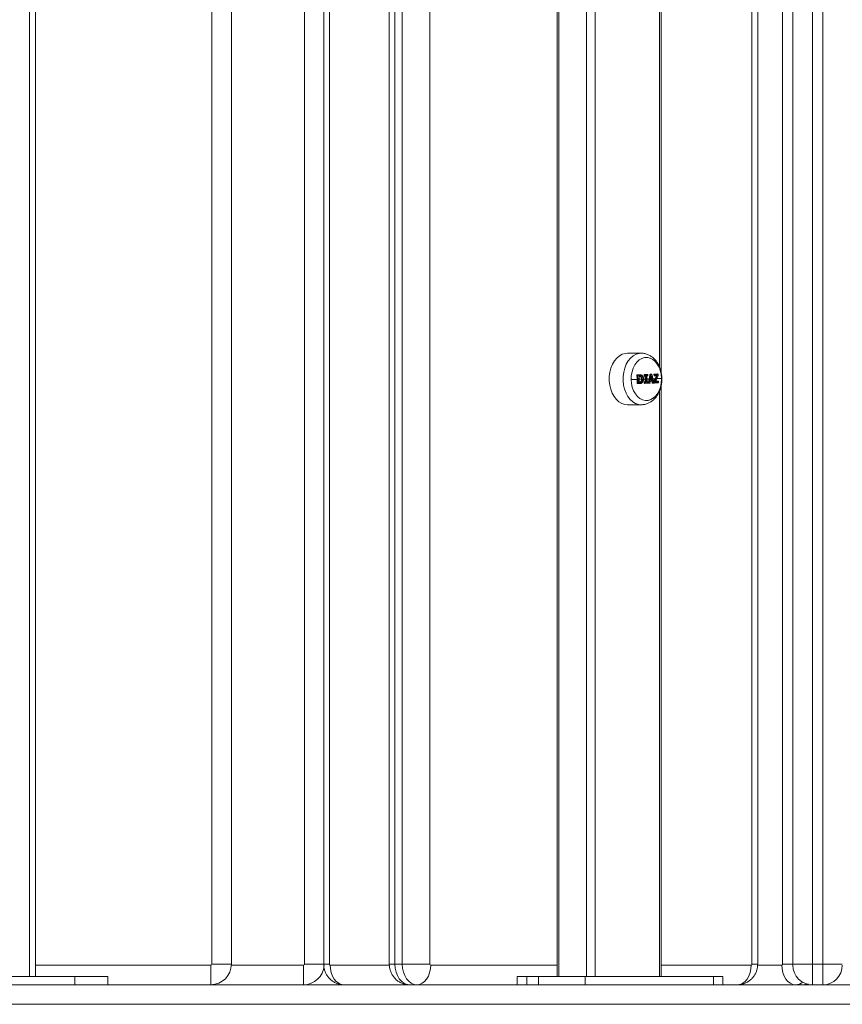
# Model space of a CAD drawing. Units: millimetres. Extents: x -2390 to 2910, y -1170 to 7330.
# Drawn here: x 577 to 977, y 1964 to 2442 of the extents above; entities that cross this region are included whole.
import ezdxf

# ---------------------------------------------------------------- set-up
doc = ezdxf.new("R2010")
doc.units = ezdxf.units.MM

msp = doc.modelspace()

# ---------------------------------------------------------------- linework, layer by layer
at = {"color": 7, "linetype": 'Continuous', "lineweight": 15}
for p, q in [((962, 3724), (962, 1974)), ((967, 1974), (967, 3724)), ((582, 3720), (582, 1978)), ((585, 3720), (585, 1978)), ((838.07, 3720), (838.07, 1978)), ((838.95, 3720), (838.95, 1978)), ((852.39, 3720), (852.39, 1978)), ((856.63, 3720), (856.63, 1978)), ((670.5, 1984), (670.5, 3714)), ((680, 3714), (680, 1984)), ((715.5, 1984), (715.5, 3714)), ((724.8, 3714), (724.8, 1984)), ((727.58, 3714), (727.58, 1984)), ((756.62, 3714), (756.62, 1984)), ((759.4, 3714), (759.4, 1984)), ((762.94, 1984), (762.94, 3714)), ((776.37, 3714), (776.37, 1984)), ((932.65, 1984), (932.65, 3714)), ((935.43, 1984), (935.43, 3714)), ((947.49, 1984), (947.49, 3714)), ((952.5, 1983.5), (952.5, 3714.5)), ((888.62, 2271.05), (888.62, 2844.98)), ((887.74, 2842.14), (887.74, 2273.86)), ((878.91, 2280.5), (872.19, 2280.5)), ((881.4, 2278.45), (881.38, 2278.45)), ((876.97, 2270.04), (877.01, 2270.04)), ((877.01, 2270.04), (877.96, 2270.07)), ((877.96, 2270.07), (877.91, 2270.07)), ((878.12, 2270.08), (878.08, 2270.08)), ((880.34, 2269.96), (880.29, 2269.96)), ((880.36, 2269.59), (880.34, 2269.96)), ((880.43, 2270.16), (880.48, 2270.16)), ((880.48, 2270.16), (881.88, 2270.21)), ((880.61, 2269.97), (882.02, 2270.02)), ((880.63, 2269.61), (880.61, 2269.97)), ((881.89, 2270.21), (881.84, 2270.21)), ((881.88, 2270.21), (881.84, 2270.21)), ((881.88, 2270.21), (881.89, 2270.21)), ((882.04, 2269.66), (882.02, 2270.02)), ((882.11, 2269.66), (882.09, 2270.03)), ((883.19, 2270.13), (883.16, 2270.13)), ((883.28, 2270.27), (883.32, 2270.27)), ((883.32, 2270.27), (883.92, 2270.29)), ((883.47, 2270.08), (884.07, 2270.11)), ((883.92, 2270.29), (883.87, 2270.29)), ((883.92, 2270.29), (883.87, 2270.29)), ((883.92, 2270.29), (883.92, 2270.29)), ((885.1, 2270.14), (885.08, 2270.14)), ((885.13, 2269.73), (885.1, 2270.14)), ((885.2, 2270.35), (885.24, 2270.35)), ((885.24, 2270.35), (886.89, 2270.43)), ((885.4, 2270.16), (887.06, 2270.24)), ((885.42, 2269.74), (885.4, 2270.16)), ((886.89, 2270.43), (886.85, 2270.43)), ((886.89, 2270.43), (886.85, 2270.43)), ((886.89, 2270.43), (886.89, 2270.43)), ((887.12, 2269.68), (887.09, 2270.24)), ((874.01, 2267.71), (876.89, 2267.8)), ((876.88, 2269.84), (876.81, 2269.84)), ((876.9, 2265.92), (876.96, 2265.92)), ((877.06, 2265.73), (877.1, 2265.73)), ((877.1, 2265.73), (878.05, 2265.76)), ((877.1, 2265.73), (877.1, 2265.73)), ((877.13, 2269.85), (878.07, 2269.88)), ((877.21, 2265.92), (878.17, 2265.95)), ((877.81, 2267.83), (879.14, 2267.88)), ((878.67, 2269.13), (878.63, 2269.13)), ((878.67, 2269.13), (878.67, 2269.13)), ((878.76, 2266.77), (878.72, 2266.77)), ((878.76, 2266.77), (878.76, 2266.77)), ((879.19, 2267.96), (879.14, 2267.96)), ((879.99, 2267.91), (880.83, 2267.94)), ((880.31, 2269.59), (880.36, 2269.59)), ((880.37, 2266.04), (880.42, 2266.04)), ((880.43, 2266.41), (880.38, 2266.41)), ((880.42, 2266.04), (880.43, 2266.41)), ((880.47, 2269.4), (880.5, 2269.4)), ((880.51, 2269.4), (880.5, 2269.4)), ((880.52, 2265.85), (880.56, 2265.85)), ((880.53, 2266.61), (880.57, 2266.61)), ((880.57, 2265.85), (880.56, 2265.85)), ((880.57, 2265.85), (881.97, 2265.9)), ((880.63, 2269.61), (881.09, 2269.62)), ((880.69, 2266.04), (880.7, 2266.4)), ((880.69, 2266.04), (882.11, 2266.09)), ((880.7, 2266.4), (881.15, 2266.42)), ((880.87, 2266.62), (880.84, 2266.62)), ((881.6, 2269.64), (882.04, 2269.66)), ((881.64, 2267.97), (882.48, 2268)), ((881.67, 2266.44), (882.11, 2266.45)), ((881.97, 2266.66), (881.94, 2266.66)), ((881.97, 2266.66), (881.94, 2266.66)), ((881.97, 2266.66), (881.97, 2266.66)), ((882.11, 2266.09), (882.11, 2266.45)), ((882.17, 2266.1), (882.17, 2266.46)), ((882.33, 2266.18), (882.37, 2266.18)), ((882.46, 2265.92), (882.5, 2265.92)), ((882.51, 2265.92), (882.5, 2265.92)), ((882.51, 2265.92), (882.98, 2265.94)), ((882.65, 2266.11), (883.12, 2266.13)), ((883.27, 2266.82), (884.16, 2266.86)), ((883.31, 2267.01), (884.41, 2267.06)), ((883.38, 2267.38), (884.34, 2267.42)), ((883.41, 2267.59), (884, 2267.62)), ((883.46, 2268.04), (883.87, 2268.06)), ((884, 2267.62), (883.97, 2267.62)), ((884.26, 2266.13), (884.29, 2266.13)), ((884.38, 2266), (884.42, 2266)), ((884.42, 2266), (884.86, 2266.02)), ((884.42, 2266), (884.42, 2266)), ((884.55, 2268.08), (885.68, 2268.13)), ((884.57, 2266.19), (885.01, 2266.21)), ((885.12, 2266.77), (885.1, 2266.77)), ((885.1, 2266.23), (885.12, 2266.23)), ((885.11, 2269.73), (885.13, 2269.73)), ((885.13, 2266.89), (885.15, 2266.89)), ((885.21, 2266.03), (885.26, 2266.03)), ((885.24, 2269.53), (885.27, 2269.53)), ((885.26, 2266.03), (887.04, 2266.11)), ((885.26, 2266.03), (885.26, 2266.03)), ((885.27, 2269.53), (886.28, 2269.58)), ((885.27, 2269.53), (885.27, 2269.53)), ((885.41, 2266.22), (887.2, 2266.31)), ((885.42, 2269.74), (886.67, 2269.8)), ((885.86, 2266.66), (887.21, 2266.73)), ((885.94, 2266.88), (887.04, 2266.93)), ((885.97, 2266.88), (887.01, 2266.93)), ((886.45, 2268.17), (888.79, 2268.29)), ((887.04, 2266.93), (887.01, 2266.93)), ((887.04, 2266.93), (887.01, 2266.93)), ((887.04, 2266.93), (887.04, 2266.93)), ((887.2, 2266.31), (887.21, 2266.73)), ((887.24, 2266.31), (887.24, 2266.73)), ((887.74, 2262.14), (887.74, 1978)), ((888.62, 1978), (888.62, 2264.98)), ((881.38, 2257.55), (881.4, 2257.55)), ((872.19, 2255.5), (878.91, 2255.5)), ((585, 1983.5), (670, 1983.5)), ((670, 1974), (670, 1983.5)), ((670.5, 1984), (680, 1984)), ((679.99, 1983.5), (715, 1983.5)), ((715, 1974), (715, 1983.5)), ((715.5, 1984), (727.58, 1984)), ((727.94, 1983.5), (756.66, 1983.5)), ((756.62, 1984), (776.37, 1984)), ((776.73, 1983.5), (838.07, 1983.5)), ((888.62, 1983.5), (932.29, 1983.5)), ((932.65, 1984), (935.43, 1984)), ((935.41, 1983.5), (947.14, 1983.5)), ((947.49, 1984), (976.5, 1984)), ((-40.5, 1974), (1160.5, 1974)), ((500, 1978), (620, 1978)), ((604, 1978), (604, 1974)), ((620, 1978), (620, 1974)), ((818.71, 1978), (818.71, 1974)), ((818.71, 1978), (918.59, 1978)), ((823.4, 1978), (823.4, 1974)), ((829.05, 1978), (829.05, 1974)), ((851.68, 1978), (851.68, 1974)), ((913.91, 1978), (913.91, 1974)), ((918.59, 1974), (918.59, 1978)), ((1170, 1964.5), (-50, 1964.5))]:
    msp.add_line(p, q, dxfattribs=at)
at = {"color": 7, "linetype": 'Continuous', "lineweight": 15, "flags": 128}
for points in [[(872.19, 2280.5), (871.19, 2280.42), (869.72, 2280), (868.33, 2279.24), (867.04, 2278.16), (865.9, 2276.78), (864.94, 2275.15), (864.19, 2273.32), (863.67, 2271.33), (863.39, 2269.24), (863.37, 2267.12), (863.6, 2265.03), (864.08, 2263.02), (864.79, 2261.15), (865.72, 2259.48), (866.83, 2258.06), (868.09, 2256.92), (869.47, 2256.1), (870.94, 2255.63), (872.19, 2255.5)], [(878.85, 2255.5), (877.66, 2255.63), (876.2, 2256.1), (874.82, 2256.92), (873.55, 2258.06), (872.44, 2259.48), (871.52, 2261.15), (870.81, 2263.02), (870.33, 2265.03), (870.1, 2267.12), (870.12, 2269.24), (870.39, 2271.33), (870.91, 2273.32), (871.66, 2275.15), (872.62, 2276.78), (873.76, 2278.16), (875.05, 2279.24), (876.45, 2280), (877.92, 2280.42), (878.91, 2280.5)], [(874.01, 2267.71), (874.1, 2269.64), (874.43, 2271.51), (875.01, 2273.26), (875.8, 2274.83), (876.78, 2276.17), (877.92, 2277.23), (879.18, 2277.97), (880.51, 2278.38), (881.88, 2278.43), (883.22, 2278.13), (884.51, 2277.48), (885.69, 2276.51), (886.72, 2275.25), (887.57, 2273.75), (888.22, 2272.04), (888.62, 2270.2), (888.79, 2268.29)], [(888.77, 2267.85), (888.67, 2269.77), (888.31, 2271.63), (887.72, 2273.37), (886.92, 2274.93), (885.92, 2276.25), (884.77, 2277.29), (883.51, 2278.01), (882.17, 2278.4), (881.38, 2278.45)], [(877.01, 2270.04), (877.03, 2270.04), (877.05, 2270.03), (877.07, 2270.01), (877.09, 2269.99), (877.1, 2269.96), (877.12, 2269.93), (877.12, 2269.89), (877.13, 2269.85)], [(884.11, 2270.15), (884.11, 2270.14), (884.1, 2270.13), (884.09, 2270.12), (884.07, 2270.11)], [(888.79, 2268.29), (888.7, 2266.36), (888.36, 2264.49), (887.79, 2262.74), (887, 2261.17), (886.01, 2259.83), (884.87, 2258.77), (883.62, 2258.03), (882.28, 2257.62), (880.92, 2257.57), (879.57, 2257.87), (878.29, 2258.52), (877.11, 2259.49), (876.07, 2260.75), (875.22, 2262.25), (874.58, 2263.96), (874.17, 2265.8), (874.01, 2267.71)], [(877.21, 2265.92), (877.21, 2265.88), (877.2, 2265.84), (877.19, 2265.81), (877.18, 2265.78), (877.16, 2265.76), (877.14, 2265.74), (877.12, 2265.73), (877.1, 2265.73)], [(877.74, 2269.45), (877.76, 2269.45), (877.78, 2269.45), (877.81, 2269.45), (877.83, 2269.45), (877.85, 2269.45), (877.87, 2269.46), (877.9, 2269.46), (877.92, 2269.46)], [(877.81, 2269.25), (877.81, 2269.25), (877.8, 2269.25), (877.8, 2269.25), (877.8, 2269.25), (877.8, 2269.25), (877.79, 2269.25), (877.79, 2269.25), (877.79, 2269.25)], [(877.98, 2266.36), (877.96, 2266.36), (877.94, 2266.36), (877.92, 2266.36), (877.89, 2266.36), (877.87, 2266.36), (877.85, 2266.36), (877.82, 2266.36), (877.8, 2266.36)], [(877.85, 2266.57), (877.85, 2266.57), (877.85, 2266.57), (877.85, 2266.57), (877.86, 2266.57), (877.86, 2266.57), (877.86, 2266.57), (877.86, 2266.57), (877.86, 2266.57)], [(880.51, 2269.4), (880.53, 2269.4), (880.56, 2269.41), (880.58, 2269.43), (880.6, 2269.46), (880.61, 2269.49), (880.63, 2269.53), (880.63, 2269.57), (880.63, 2269.61)], [(880.81, 2269.41), (880.77, 2269.41), (880.73, 2269.4), (880.7, 2269.4), (880.66, 2269.4), (880.62, 2269.4), (880.58, 2269.4), (880.54, 2269.4), (880.51, 2269.4)], [(880.57, 2266.61), (880.6, 2266.61), (880.64, 2266.61), (880.68, 2266.62), (880.72, 2266.62), (880.75, 2266.62), (880.79, 2266.62), (880.83, 2266.62), (880.87, 2266.62)], [(880.57, 2266.61), (880.59, 2266.61), (880.62, 2266.6), (880.64, 2266.58), (880.66, 2266.55), (880.68, 2266.52), (880.69, 2266.48), (880.7, 2266.44), (880.7, 2266.4)], [(880.57, 2265.85), (880.59, 2265.85), (880.62, 2265.86), (880.64, 2265.88), (880.66, 2265.9), (880.67, 2265.93), (880.68, 2265.96), (880.69, 2266), (880.69, 2266.04)], [(881.38, 2257.55), (881.95, 2257.58), (883.3, 2257.9), (884.58, 2258.57), (885.75, 2259.56), (886.77, 2260.84), (887.61, 2262.37), (888.23, 2264.08), (888.63, 2265.93), (888.77, 2267.85)], [(881.91, 2269.45), (881.87, 2269.45), (881.84, 2269.45), (881.8, 2269.44), (881.76, 2269.44), (881.73, 2269.44), (881.69, 2269.44), (881.66, 2269.44), (881.62, 2269.44)], [(881.68, 2266.65), (881.71, 2266.65), (881.75, 2266.66), (881.79, 2266.66), (881.82, 2266.66), (881.86, 2266.66), (881.9, 2266.66), (881.93, 2266.66), (881.97, 2266.66)], [(882.04, 2269.66), (882.04, 2269.62), (882.04, 2269.58), (882.02, 2269.54), (882.01, 2269.51), (881.99, 2269.48), (881.96, 2269.46), (881.94, 2269.45), (881.91, 2269.45)], [(882.5, 2265.92), (882.47, 2265.92), (882.44, 2265.94), (882.41, 2265.96), (882.39, 2266), (882.37, 2266.04), (882.36, 2266.08), (882.36, 2266.13), (882.37, 2266.18)], [(882.48, 2268), (882.52, 2268), (882.55, 2268), (882.59, 2268), (882.62, 2268.01), (882.66, 2268.01), (882.69, 2268.01), (882.72, 2268.01), (882.76, 2268.01)], [(883.12, 2266.13), (883.14, 2266.12), (883.15, 2266.11), (883.16, 2266.1), (883.17, 2266.09), (883.17, 2266.09)], [(885.05, 2266.25), (885.05, 2266.24), (885.04, 2266.23), (885.03, 2266.22), (885.01, 2266.21)], [(734.66, 1974), (733.34, 1974.18), (732.08, 1974.72), (730.92, 1975.6), (729.91, 1976.78), (729.07, 1978.22), (728.45, 1979.86), (728.07, 1981.65), (727.94, 1983.5)], [(759.4, 1984), (759.54, 1982.05), (759.94, 1980.17), (760.6, 1978.44), (761.48, 1976.93), (762.55, 1975.69), (763.77, 1974.76), (765.1, 1974.19), (766.48, 1974)], [(770.01, 1974), (768.63, 1974.19), (767.3, 1974.76), (766.08, 1975.69), (765.01, 1976.93), (764.13, 1978.44), (763.48, 1980.17), (763.08, 1982.05), (762.94, 1984)], [(770.01, 1974), (771.32, 1974.18), (772.58, 1974.72), (773.74, 1975.6), (774.76, 1976.78), (775.6, 1978.22), (776.22, 1979.86), (776.6, 1981.65), (776.73, 1983.5)], [(925.57, 1974), (926.88, 1974.18), (928.14, 1974.72), (929.31, 1975.6), (930.32, 1976.78), (931.16, 1978.22), (931.78, 1979.86), (932.16, 1981.65), (932.29, 1983.5)], [(953.86, 1974), (952.55, 1974.18), (951.29, 1974.72), (950.13, 1975.6), (949.11, 1976.78), (948.27, 1978.22), (947.65, 1979.86), (947.27, 1981.65), (947.14, 1983.5)], [(957.39, 1974), (958.77, 1974.19), (959.33, 1974.38)]]:
    msp.add_lwpolyline(points, dxfattribs=at)
at = {"color": 7, "linetype": 'Continuous', "lineweight": 15}
for centre, radius, start, end in [((877.06, 2269.87), 0.183, 103.5836, 188.8254), ((880.52, 2269.98), 0.183, 103.5836, 188.8254), ((880.97, 2261.84), 8.14, 92.4939, 94.4074), ((880.44, 2269.99), 0.177, 354.3896, 76.2629), ((881.85, 2270.04), 0.178, 355.3913, 78.4267), ((881.89, 2270.01), 0.2, 3.4007, 90), ((882.06, 2269.71), 0.319, 85.0856, 96.2018), ((834.13, 2278.31), 49.74, 345.8851, 350.5348), ((834.14, 2278.31), 50.02, 345.8851, 350.5348), ((883.35, 2270.11), 0.16, 99.9857, 174.3954), ((883.23, 2269.46), 0.668, 68.2861, 92.9284), ((883.29, 2270.09), 0.18, 356.4745, 80.4807), ((883.92, 2270.09), 0.2, 15.8333, 90), ((883.89, 2270.12), 0.181, 356.9309, 81.2755), ((837.14, 2256.83), 48.77, 11.1707, 15.8584), ((836.89, 2256.7), 49.04, 11.1707, 15.8584), ((885.28, 2270.17), 0.183, 103.5836, 188.8254), ((885.7, 2262.5), 7.67, 92.2311, 94.4612), ((885.22, 2270.17), 0.183, 357.9752, 82.9662), ((886.89, 2270.23), 0.2, 3.4443, 90), ((886.87, 2270.24), 0.186, 359.3088, 84.9109), ((836.86, 2267.22), 50.29, 2.8091, 3.4443), ((887.07, 2270.09), 0.151, 82.9573, 95.913), ((877.5, 2261.86), 8, 92.6596, 94.4689), ((826.98, 2266.83), 49.98, 358.956, 3.4453), ((877.16, 2268.92), 3, 266.2232, 271.0534), ((877.13, 2265.9), 0.176, 172.9556, 259.0623), ((826.96, 2266.83), 50.26, 358.956, 3.4453), ((827.35, 2266.85), 50.46, 359.4435, 2.9571), ((881.16, 2257.13), 12.48, 92.3996, 93.6477), ((880.54, 2269.57), 0.176, 172.9556, 259.0623), ((880.62, 2269.02), 2.99, 266.2645, 271.4813), ((880.6, 2266.02), 0.176, 172.9556, 259.0623), ((880.61, 2266.43), 0.183, 103.5836, 188.8254), ((880.61, 2269.82), 3.42, 267.0224, 271.5762), ((830, 2266.95), 50.88, 359.6291, 2.7691), ((830, 2266.95), 51.16, 359.4049, 2.9933), ((830.47, 2266.97), 51.2, 359.4064, 2.9916), ((881.91, 2269.65), 0.2, 272.1758, 2.99), ((881.97, 2266.46), 0.2, 359.4059, 90), ((881.93, 2266.48), 0.185, 351.3055, 77.3153), ((881.97, 2266.1), 0.2, 272.1758, 358.9943), ((881.94, 2266.07), 0.17, 281.587, 7.6617), ((882.08, 2269.17), 0.487, 87.5575, 94.8292), ((882.13, 2266.59), 0.139, 263.099, 288.8548), ((882.12, 2266.21), 0.123, 261.9304, 291.099), ((882.27, 2265.2), 0.978, 67.7279, 84.483), ((882.48, 2266.09), 0.171, 280.8633, 7.2295), ((882.95, 2266.11), 0.172, 280.2524, 6.8478), ((882.97, 2266.14), 0.2, 272.263, 347.2685), ((833.6, 2277.27), 50.75, 347.2679, 348.1205), ((833.37, 2277.37), 51, 347.2677, 348.2862), ((834.56, 2277.24), 49.81, 348.582, 351.3203), ((834.69, 2277.16), 49.66, 348.8893, 350.5794), ((835.67, 2257.2), 49.44, 12.169, 13.8529), ((835.56, 2257.17), 49.84, 11.8664, 14.588), ((837.04, 2257.57), 48.02, 10.275, 11.1564), ((884.32, 2266.74), 0.606, 266.6266, 294.429), ((884.44, 2266.15), 0.156, 186.4197, 262.4638), ((837, 2257.56), 48.34, 10.2754, 11.3268), ((884.4, 2266.17), 0.175, 278.4744, 5.6423), ((884.42, 2266.2), 0.2, 270, 272.4101), ((884.85, 2266.22), 0.2, 272.4602, 11.1436), ((884.83, 2266.19), 0.176, 277.9766, 5.2774), ((885.29, 2266.21), 0.176, 172.9556, 259.0623), ((885.3, 2269.7), 0.176, 172.9556, 259.0623), ((885.38, 2266.77), 0.262, 154.6344, 181.5748), ((885.29, 2270.25), 3.49, 267.2958, 272.1939), ((834.66, 2267.12), 50.47, 358.981, 359.5932), ((885.31, 2269.05), 2.83, 266.1529, 272.1864), ((885.92, 2257.01), 12.74, 92.2278, 93.5697), ((845.99, 2284.85), 43.09, 335.3525, 339.2321), ((885.14, 2266.49), 0.392, 43.7208, 88.5097), ((885.24, 2266.21), 0.176, 277.5213, 4.9324), ((885.26, 2266.23), 0.2, 270, 272.5105), ((885.24, 2269.71), 0.181, 278.2874, 9.5212), ((885.27, 2269.73), 0.2, 270, 272.5192), ((834.67, 2267.13), 50.75, 358.981, 359.5932), ((846.31, 2284.72), 43.04, 335.3433, 339.713), ((847.15, 2284.13), 42.47, 335.716, 340.11), ((887.04, 2266.73), 0.2, 359.4351, 90), ((887.02, 2266.74), 0.19, 354.5568, 84.3706), ((887.02, 2266.29), 0.181, 275.6626, 3.4009), ((887.04, 2266.31), 0.2, 272.7809, 358.9526), ((887.03, 2269.62), 0.0813, 346.521, 45.7046), ((887.11, 2269.37), 0.31, 87.7468, 94.0185), ((886.92, 2269.67), 0.2, 340.1566, 2.8091), ((887.21, 2266.37), 0.0603, 263.2633, 296.0238), ((887.22, 2266.8), 0.0688, 264.3188, 292.838), ((670, 1984), 0.5, 270, 360), ((670, 1984), 10, 270, 0), ((715, 1984), 0.5, 270, 360), ((715, 1984), 10, 270, 355.7268), ((728.03, 1983.94), 0.446, 171.9505, 258.5782), ((776.82, 1983.94), 0.446, 171.9505, 258.5782), ((932.2, 1983.94), 0.446, 281.4218, 8.0495), ((947.05, 1983.94), 0.446, 281.4218, 8.0495), ((962, 1983.5), 9.5, 180, 270), ((967, 1983.5), 9.5, 270, 0), ((953.75, 1979.6), 5.6, 271.0722, 309.088)]:
    msp.add_arc(centre, radius, start, end, dxfattribs=at)
for points, knots in [([(888.92, 2267.83), (888.92, 2268.21), (888.91, 2269.27), (888.68, 2270.98), (888.18, 2272.92), (887.42, 2274.75), (886.42, 2276.42), (885.2, 2277.86), (883.82, 2278.99), (882.32, 2279.83), (880.75, 2280.33), (879.57, 2280.54), (878.97, 2280.49), (878.91, 2280.49)], [0, 0, 0, 0, 0.059855, 0.165375, 0.271566, 0.378516, 0.486108, 0.593571, 0.699677, 0.792656, 0.892959, 0.990457, 1, 1, 1, 1]), ([(876.81, 2269.84), (876.81, 2269.89), (876.83, 2269.94), (876.88, 2270.02), (876.93, 2270.04), (876.97, 2270.04)], [0, 0, 0, 0, 0.5, 0.5, 1, 1, 1, 1]), ([(877.96, 2270.07), (878.18, 2270.08), (878.4, 2270.08), (878.73, 2270.03), (878.84, 2270), (879, 2269.93), (879.05, 2269.91), (879.15, 2269.85), (879.2, 2269.81), (879.24, 2269.78)], [0, 0, 0, 0, 0.5, 0.5, 0.75, 0.75, 0.875, 0.875, 1, 1, 1, 1]), ([(877.96, 2270.07), (877.98, 2270.07), (878.01, 2270.05), (878.06, 2269.98), (878.07, 2269.93), (878.07, 2269.88)], [0, 0, 0, 0, 0.5, 0.5, 1, 1, 1, 1]), ([(880.29, 2269.96), (880.29, 2270.01), (880.3, 2270.06), (880.35, 2270.14), (880.39, 2270.16), (880.43, 2270.16)], [0, 0, 0, 0, 0.5, 0.5, 1, 1, 1, 1]), ([(883.28, 2270.27), (883.36, 2270.27), (883.44, 2270.28), (883.52, 2270.28), (883.64, 2270.28), (883.75, 2270.29), (883.87, 2270.29)], [0.0001442387, 0.0001442387, 0.0001442387, 0.0001442387, 0.0005015679, 0.0005015679, 0.0005015679, 0.0010230003, 0.0010230003, 0.0010230003, 0.0010230003]), ([(885.08, 2270.14), (885.08, 2270.2), (885.09, 2270.25), (885.13, 2270.33), (885.16, 2270.35), (885.2, 2270.35)], [0, 0, 0, 0, 0.5, 0.5, 1, 1, 1, 1]), ([(877.06, 2265.73), (877.02, 2265.73), (876.97, 2265.75), (876.91, 2265.82), (876.89, 2265.87), (876.9, 2265.92)], [0, 0, 0, 0, 0.5, 0.5, 1, 1, 1, 1]), ([(877.74, 2269.45), (877.74, 2269.45), (877.76, 2269.42), (877.8, 2269.37), (877.83, 2269.32), (877.83, 2269.29), (877.83, 2269.29)], [0, 0, 0, 0, 0.011128, 0.460944, 0.846675, 1, 1, 1, 1]), ([(877.8, 2266.36), (877.8, 2266.36), (877.82, 2266.39), (877.86, 2266.44), (877.89, 2266.5), (877.89, 2266.52), (877.89, 2266.53)], [0, 0, 0, 0, 0.0111046, 0.4517104, 0.8387322, 1, 1, 1, 1]), ([(877.81, 2269.25), (877.84, 2269.25), (877.87, 2269.27), (877.91, 2269.35), (877.92, 2269.4), (877.92, 2269.46)], [0, 0, 0, 0, 0.5, 0.5, 1, 1, 1, 1]), ([(878.67, 2269.13), (878.63, 2269.15), (878.6, 2269.17), (878.53, 2269.2), (878.5, 2269.21), (878.43, 2269.24), (878.39, 2269.24), (878.32, 2269.25), (878.28, 2269.25), (878.1, 2269.26), (877.95, 2269.25), (877.81, 2269.25)], [0, 0, 0, 0, 0.125, 0.125, 0.25, 0.25, 0.375, 0.375, 0.5, 0.5, 1, 1, 1, 1]), ([(877.88, 2266.53), (877.89, 2267.06), (877.89, 2267.98), (877.85, 2268.9), (877.83, 2269.29)], [0, 0, 0, 0, 0.573651, 1, 1, 1, 1]), ([(877.84, 2266.57), (877.99, 2266.58), (878.14, 2266.58), (878.37, 2266.6), (878.44, 2266.62), (878.55, 2266.66), (878.59, 2266.68), (878.65, 2266.72), (878.69, 2266.74), (878.72, 2266.77)], [0, 0, 0, 0, 0.5, 0.5, 0.75, 0.75, 0.875, 0.875, 1, 1, 1, 1]), ([(877.86, 2266.57), (878.02, 2266.58), (878.17, 2266.58), (878.4, 2266.6), (878.48, 2266.62), (878.59, 2266.66), (878.62, 2266.68), (878.69, 2266.72), (878.73, 2266.74), (878.76, 2266.77)], [0, 0, 0, 0, 0.5, 0.5, 0.75, 0.75, 0.875, 0.875, 1, 1, 1, 1]), ([(877.86, 2266.57), (877.9, 2266.57), (877.93, 2266.55), (877.97, 2266.47), (877.98, 2266.42), (877.98, 2266.36)], [0, 0, 0, 0, 0.5, 0.5, 1, 1, 1, 1]), ([(877.92, 2269.46), (878.08, 2269.46), (878.24, 2269.47), (878.48, 2269.46), (878.56, 2269.45), (878.67, 2269.41), (878.71, 2269.4), (878.78, 2269.36), (878.82, 2269.34), (878.85, 2269.32)], [0, 0, 0, 0, 0.5, 0.5, 0.75, 0.75, 0.875, 0.875, 1, 1, 1, 1]), ([(878.96, 2266.6), (878.92, 2266.57), (878.89, 2266.54), (878.81, 2266.49), (878.77, 2266.47), (878.66, 2266.42), (878.57, 2266.4), (878.41, 2266.38), (878.32, 2266.38), (878.15, 2266.37), (878.07, 2266.37), (877.98, 2266.36)], [0, 0, 0, 0, 0.125, 0.125, 0.25, 0.25, 0.5, 0.5, 0.75, 0.75, 1, 1, 1, 1]), ([(879.31, 2266.14), (879.26, 2266.11), (879.22, 2266.07), (879.12, 2266.01), (879.07, 2265.98), (878.92, 2265.9), (878.82, 2265.86), (878.6, 2265.82), (878.49, 2265.8), (878.28, 2265.77), (878.17, 2265.77), (878.05, 2265.76)], [0, 0, 0, 0, 0.125, 0.125, 0.25, 0.25, 0.5, 0.5, 0.75, 0.75, 1, 1, 1, 1]), ([(878.05, 2265.76), (878.08, 2265.76), (878.11, 2265.78), (878.15, 2265.85), (878.17, 2265.9), (878.17, 2265.95)], [0, 0, 0, 0, 0.5, 0.5, 1, 1, 1, 1]), ([(878.63, 2269.13), (878.53, 2269.18), (878.35, 2269.27), (878.15, 2269.26), (878.06, 2269.25), (878.06, 2269.25)], [0, 0, 0, 0, 0.524369, 0.996468, 1, 1, 1, 1]), ([(879.29, 2269.62), (879.25, 2269.65), (879.2, 2269.68), (879.11, 2269.73), (879.06, 2269.76), (878.91, 2269.82), (878.81, 2269.84), (878.5, 2269.89), (878.29, 2269.89), (878.07, 2269.88)], [0, 0, 0, 0, 0.125, 0.125, 0.25, 0.25, 0.5, 0.5, 1, 1, 1, 1]), ([(878.17, 2265.95), (878.27, 2265.95), (878.37, 2265.96), (878.58, 2265.98), (878.68, 2266), (878.89, 2266.04), (878.99, 2266.07), (879.13, 2266.14), (879.18, 2266.17), (879.27, 2266.23), (879.31, 2266.27), (879.35, 2266.3)], [0, 0, 0, 0, 0.25, 0.25, 0.5, 0.5, 0.75, 0.75, 0.875, 0.875, 1, 1, 1, 1]), ([(879.14, 2267.96), (879.13, 2268.07), (879.13, 2268.19), (879.09, 2268.42), (879.06, 2268.53), (878.98, 2268.74), (878.92, 2268.84), (878.82, 2268.97), (878.79, 2269.01), (878.71, 2269.08), (878.67, 2269.11), (878.63, 2269.13)], [0, 0, 0, 0, 0.25, 0.25, 0.5, 0.5, 0.75, 0.75, 0.875, 0.875, 1, 1, 1, 1]), ([(878.67, 2269.13), (878.7, 2269.14), (878.74, 2269.16), (878.81, 2269.23), (878.84, 2269.27), (878.85, 2269.32)], [0, 0, 0, 0, 0.5, 0.5, 1, 1, 1, 1]), ([(879.19, 2267.96), (879.19, 2268.08), (879.18, 2268.19), (879.14, 2268.42), (879.11, 2268.53), (879.03, 2268.74), (878.97, 2268.84), (878.87, 2268.97), (878.83, 2269.01), (878.75, 2269.08), (878.71, 2269.11), (878.67, 2269.13)], [0, 0, 0, 0, 0.25, 0.25, 0.5, 0.5, 0.75, 0.75, 0.875, 0.875, 1, 1, 1, 1]), ([(878.72, 2266.77), (878.75, 2266.8), (878.79, 2266.83), (878.85, 2266.9), (878.88, 2266.94), (878.96, 2267.06), (879.01, 2267.16), (879.08, 2267.35), (879.1, 2267.46), (879.13, 2267.66), (879.14, 2267.77), (879.14, 2267.88)], [0, 0, 0, 0, 0.125, 0.125, 0.25, 0.25, 0.5, 0.5, 0.75, 0.75, 1, 1, 1, 1]), ([(878.76, 2266.77), (878.8, 2266.8), (878.84, 2266.84), (878.91, 2266.91), (878.94, 2266.95), (879.03, 2267.09), (879.07, 2267.18), (879.14, 2267.39), (879.16, 2267.51), (879.19, 2267.73), (879.19, 2267.84), (879.19, 2267.96)], [0, 0, 0, 0, 0.125, 0.125, 0.25, 0.25, 0.5, 0.5, 0.75, 0.75, 1, 1, 1, 1]), ([(878.76, 2266.77), (878.79, 2266.76), (878.83, 2266.74), (878.91, 2266.68), (878.94, 2266.64), (878.96, 2266.6)], [0, 0, 0, 0, 0.5, 0.5, 1, 1, 1, 1]), ([(878.83, 2255.54), (879.05, 2255.53), (879.8, 2255.49), (881.08, 2255.75), (882.59, 2256.3), (884, 2257.14), (885.28, 2258.24), (886.41, 2259.58), (887.36, 2261.14), (888.11, 2262.89), (888.63, 2264.77), (888.88, 2266.45), (888.91, 2267.47), (888.92, 2267.83)], [0, 0, 0, 0, 0.038702, 0.134672, 0.229995, 0.325967, 0.423713, 0.523885, 0.626499, 0.731, 0.836626, 0.942743, 1, 1, 1, 1]), ([(878.85, 2269.32), (878.9, 2269.29), (878.95, 2269.25), (879.04, 2269.17), (879.08, 2269.13), (879.2, 2268.98), (879.26, 2268.87), (879.36, 2268.63), (879.4, 2268.5), (879.44, 2268.24), (879.45, 2268.1), (879.46, 2267.96)], [0, 0, 0, 0, 0.125, 0.125, 0.25, 0.25, 0.5, 0.5, 0.75, 0.75, 1, 1, 1, 1]), ([(879.46, 2267.96), (879.46, 2267.83), (879.45, 2267.7), (879.42, 2267.44), (879.4, 2267.31), (879.32, 2267.07), (879.26, 2266.96), (879.16, 2266.81), (879.13, 2266.76), (879.05, 2266.67), (879, 2266.63), (878.96, 2266.6)], [0, 0, 0, 0, 0.25, 0.25, 0.5, 0.5, 0.75, 0.75, 0.875, 0.875, 1, 1, 1, 1]), ([(879.19, 2267.96), (879.23, 2267.96), (879.27, 2267.96), (879.37, 2267.96), (879.42, 2267.96), (879.46, 2267.96)], [0, 0, 0, 0, 0.5, 0.5, 1, 1, 1, 1]), ([(879.24, 2269.78), (879.28, 2269.78), (879.3, 2269.77), (879.32, 2269.71), (879.31, 2269.66), (879.29, 2269.62)], [0, 0, 0, 0, 0.5, 0.5, 1, 1, 1, 1]), ([(879.24, 2269.78), (879.3, 2269.73), (879.36, 2269.68), (879.47, 2269.57), (879.52, 2269.51), (879.67, 2269.32), (879.75, 2269.17), (879.85, 2268.93), (879.88, 2268.85), (879.93, 2268.68), (879.95, 2268.6), (880, 2268.34), (880.01, 2268.16), (880.02, 2267.98)], [0, 0, 0, 0, 0.125, 0.125, 0.25, 0.25, 0.5, 0.5, 0.625, 0.625, 0.75, 0.75, 1, 1, 1, 1]), ([(880, 2267.98), (880, 2268.14), (879.99, 2268.3), (879.93, 2268.62), (879.88, 2268.77), (879.76, 2269.06), (879.68, 2269.19), (879.55, 2269.37), (879.5, 2269.43), (879.4, 2269.53), (879.35, 2269.57), (879.29, 2269.62)], [0, 0, 0, 0, 0.25, 0.25, 0.5, 0.5, 0.75, 0.75, 0.875, 0.875, 1, 1, 1, 1]), ([(880.02, 2267.98), (880.02, 2267.89), (880.02, 2267.8), (880.01, 2267.63), (880, 2267.54), (879.95, 2267.28), (879.91, 2267.11), (879.79, 2266.79), (879.71, 2266.64), (879.58, 2266.43), (879.53, 2266.37), (879.42, 2266.25), (879.37, 2266.2), (879.31, 2266.14)], [0, 0, 0, 0, 0.125, 0.125, 0.25, 0.25, 0.5, 0.5, 0.75, 0.75, 0.875, 0.875, 1, 1, 1, 1]), ([(879.31, 2266.14), (879.34, 2266.14), (879.37, 2266.16), (879.38, 2266.21), (879.38, 2266.26), (879.35, 2266.3)], [0, 0, 0, 0, 0.5, 0.5, 1, 1, 1, 1]), ([(879.35, 2266.3), (879.41, 2266.35), (879.46, 2266.4), (879.55, 2266.5), (879.6, 2266.56), (879.72, 2266.75), (879.79, 2266.89), (879.91, 2267.18), (879.95, 2267.33), (879.98, 2267.57), (879.99, 2267.65), (880, 2267.81), (880, 2267.89), (880, 2267.98)], [0, 0, 0, 0, 0.125, 0.125, 0.25, 0.25, 0.5, 0.5, 0.75, 0.75, 0.875, 0.875, 1, 1, 1, 1]), ([(880.02, 2267.98), (880.06, 2267.98), (880.08, 2267.98), (880.07, 2267.98), (880.05, 2267.98), (880, 2267.98)], [0, 0, 0, 0, 0.5, 0.5, 1, 1, 1, 1]), ([(880.48, 2269.4), (880.44, 2269.4), (880.4, 2269.42), (880.34, 2269.49), (880.32, 2269.54), (880.31, 2269.59)], [0, 0, 0, 0, 0.5, 0.5, 1, 1, 1, 1]), ([(880.52, 2265.85), (880.48, 2265.85), (880.44, 2265.87), (880.39, 2265.94), (880.37, 2265.99), (880.37, 2266.04)], [0, 0, 0, 0, 0.5, 0.5, 1, 1, 1, 1]), ([(880.38, 2266.41), (880.38, 2266.46), (880.4, 2266.51), (880.45, 2266.59), (880.49, 2266.61), (880.53, 2266.61)], [0, 0, 0, 0, 0.5, 0.5, 1, 1, 1, 1]), ([(880.82, 2269.41), (880.87, 2269.42), (880.92, 2269.45), (881.02, 2269.53), (881.06, 2269.58), (881.09, 2269.62)], [0, 0, 0, 0, 0.5, 0.5, 1, 1, 1, 1]), ([(880.84, 2266.62), (880.84, 2266.8), (880.84, 2266.97), (880.84, 2267.15), (880.84, 2267.41), (880.83, 2267.67), (880.83, 2267.94)], [0, 0, 0, 0, 0.00052574, 0.00052574, 0.00052574, 0.001316024, 0.001316024, 0.001316024, 0.001316024]), ([(880.88, 2266.62), (880.93, 2266.62), (880.98, 2266.58), (881.08, 2266.5), (881.12, 2266.46), (881.15, 2266.42)], [0, 0, 0, 0, 0.5, 0.5, 1, 1, 1, 1]), ([(881.6, 2269.64), (881.6, 2269.64), (881.63, 2269.61), (881.66, 2269.57), (881.68, 2269.52), (881.67, 2269.5), (881.67, 2269.49)], [0, 0, 0, 0, 0.012734, 0.510514, 0.95481, 1, 1, 1, 1]), ([(881.73, 2266.59), (881.73, 2267.13), (881.74, 2268.1), (881.69, 2269.06), (881.67, 2269.49)], [0, 0, 0, 0, 0.555404, 1, 1, 1, 1]), ([(881.67, 2266.44), (881.67, 2266.44), (881.69, 2266.47), (881.72, 2266.52), (881.74, 2266.57), (881.74, 2266.59), (881.73, 2266.59)], [0, 0, 0, 0, 0.012709, 0.509458, 0.952881, 1, 1, 1, 1]), ([(881.73, 2266.66), (881.79, 2266.66), (881.86, 2266.66), (881.93, 2266.66), (881.94, 2266.66)], [0, 0, 0, 0, 0.83095, 1, 1, 1, 1]), ([(882.46, 2265.92), (882.42, 2265.92), (882.37, 2265.95), (882.32, 2266.05), (882.32, 2266.12), (882.33, 2266.18)], [0, 0, 0, 0, 0.5, 0.5, 1, 1, 1, 1]), ([(883.27, 2266.82), (883.31, 2266.82), (883.33, 2266.85), (883.34, 2266.92), (883.33, 2266.97), (883.31, 2267.01)], [0, 0, 0, 0, 0.5, 0.5, 1, 1, 1, 1]), ([(883.38, 2267.59), (883.44, 2267.6), (883.5, 2267.6), (883.56, 2267.6), (883.7, 2267.61), (883.83, 2267.61), (883.97, 2267.62)], [0, 0, 0, 0, 0.0002705237, 0.0002705237, 0.0002705237, 0.0008742818, 0.0008742818, 0.0008742818, 0.0008742818]), ([(883.42, 2267.59), (883.45, 2267.59), (883.46, 2267.58), (883.47, 2267.55), (883.47, 2267.53), (883.45, 2267.47), (883.42, 2267.43), (883.38, 2267.38)], [0, 0, 0, 0, 0.25, 0.25, 0.5, 0.5, 1, 1, 1, 1]), ([(883.87, 2268.06), (883.84, 2268.18), (883.81, 2268.31), (883.78, 2268.44), (883.74, 2268.64), (883.69, 2268.83), (883.64, 2269.03)], [0, 0, 0, 0, 0.000403525, 0.000403525, 0.000403525, 0.001031578, 0.001031578, 0.001031578, 0.001031578]), ([(884, 2267.62), (884.03, 2267.62), (884.06, 2267.61), (884.13, 2267.58), (884.16, 2267.56), (884.25, 2267.5), (884.3, 2267.46), (884.34, 2267.42)], [0, 0, 0, 0, 0.25, 0.25, 0.5, 0.5, 1, 1, 1, 1]), ([(884.26, 2266.13), (884.23, 2266.3), (884.2, 2266.46), (884.16, 2266.63), (884.15, 2266.71), (884.13, 2266.78), (884.12, 2266.86)], [0.0001488209, 0.0001488209, 0.0001488209, 0.0001488209, 0.0006736164, 0.0006736164, 0.0006736164, 0.0009151562, 0.0009151562, 0.0009151562, 0.0009151562]), ([(884.16, 2266.86), (884.21, 2266.86), (884.26, 2266.89), (884.35, 2266.96), (884.38, 2267.01), (884.41, 2267.06)], [0, 0, 0, 0, 0.5, 0.5, 1, 1, 1, 1]), ([(885.22, 2266.03), (885.18, 2266.03), (885.15, 2266.05), (885.11, 2266.12), (885.09, 2266.17), (885.1, 2266.23)], [0, 0, 0, 0, 0.5, 0.5, 1, 1, 1, 1]), ([(885.24, 2269.53), (885.21, 2269.53), (885.17, 2269.55), (885.12, 2269.62), (885.11, 2269.67), (885.11, 2269.73)], [0, 0, 0, 0, 0.5, 0.5, 1, 1, 1, 1]), ([(886.28, 2269.58), (886.3, 2269.58), (886.32, 2269.58), (886.37, 2269.59), (886.39, 2269.6), (886.45, 2269.63), (886.48, 2269.65), (886.58, 2269.71), (886.63, 2269.76), (886.67, 2269.8)], [0, 0, 0, 0, 0.125, 0.125, 0.25, 0.25, 0.5, 0.5, 1, 1, 1, 1]), ([(724.8, 1984), (724.83, 1983.44), (724.88, 1982.32), (725.31, 1980.68), (725.98, 1979.14), (726.9, 1977.74), (728.03, 1976.52), (729.35, 1975.51), (730.83, 1974.73), (732.41, 1974.22), (733.71, 1974.02), (734.46, 1974), (734.66, 1974)], [0, 0, 0, 0, 0.107604, 0.215854, 0.323258, 0.429971, 0.536325, 0.642605, 0.748976, 0.855494, 0.962026, 1, 1, 1, 1]), ([(756.62, 1984), (756.65, 1983.44), (756.7, 1982.32), (757.13, 1980.68), (757.8, 1979.14), (758.72, 1977.74), (759.85, 1976.52), (761.17, 1975.51), (762.65, 1974.73), (764.23, 1974.22), (765.53, 1974.02), (766.28, 1974), (766.48, 1974)], [0, 0, 0, 0, 0.107604, 0.215854, 0.323258, 0.429971, 0.536325, 0.642605, 0.748976, 0.855494, 0.962026, 1, 1, 1, 1]), ([(925.57, 1974), (926.16, 1974.03), (927.31, 1974.09), (928.96, 1974.56), (930.47, 1975.26), (931.81, 1976.2), (932.97, 1977.32), (933.93, 1978.61), (934.67, 1980.04), (935.18, 1981.59), (935.4, 1982.94), (935.42, 1983.75), (935.43, 1984)], [0, 0, 0, 0, 0.111894, 0.221222, 0.327728, 0.432038, 0.534856, 0.637031, 0.739625, 0.843958, 0.951584, 1, 1, 1, 1]), ([(957.39, 1974), (957.98, 1974.02), (958.86, 1974.05), (959.71, 1974.3), (960, 1974.39)], [0, 0, 0, 0, 0.659916, 1, 1, 1, 1])]:
    msp.add_open_spline(points, degree=3, knots=knots, dxfattribs=at)
for points in [[(876.97, 2270.04), (877.29, 2270.05), (877.6, 2270.06), (877.91, 2270.07)], [(877.96, 2270.07), (877.96, 2270.07), (877.96, 2270.07), (877.96, 2270.07)], [(880.31, 2269.59), (880.31, 2269.71), (880.3, 2269.83), (880.29, 2269.96)], [(880.43, 2270.16), (880.91, 2270.18), (881.38, 2270.2), (881.84, 2270.21)], [(882.76, 2268.01), (882.91, 2268.72), (883.04, 2269.42), (883.16, 2270.13)], [(883.16, 2270.13), (883.17, 2270.21), (883.22, 2270.27), (883.28, 2270.27)], [(885.11, 2269.73), (885.1, 2269.87), (885.09, 2270), (885.08, 2270.14)], [(885.2, 2270.35), (885.77, 2270.38), (886.32, 2270.4), (886.85, 2270.43)], [(876.89, 2267.8), (876.88, 2268.48), (876.85, 2269.16), (876.81, 2269.84)], [(876.9, 2265.92), (876.91, 2266.55), (876.91, 2267.18), (876.89, 2267.8)], [(878.05, 2265.76), (878.05, 2265.76), (878.05, 2265.76), (878.05, 2265.76)], [(878.67, 2269.13), (878.67, 2269.13), (878.67, 2269.13), (878.67, 2269.13)], [(878.76, 2266.77), (878.76, 2266.77), (878.76, 2266.77), (878.76, 2266.77)], [(879.14, 2267.88), (879.14, 2267.9), (879.14, 2267.93), (879.14, 2267.96)], [(880.37, 2266.04), (880.38, 2266.16), (880.38, 2266.28), (880.38, 2266.41)], [(880.53, 2266.61), (880.64, 2266.62), (880.74, 2266.62), (880.84, 2266.62)], [(880.83, 2267.94), (880.82, 2268.43), (880.8, 2268.92), (880.78, 2269.41)], [(880.82, 2269.41), (880.82, 2269.41), (880.81, 2269.41), (880.81, 2269.41)], [(880.87, 2266.62), (880.87, 2266.62), (880.88, 2266.62), (880.88, 2266.62)], [(882.33, 2266.18), (882.49, 2266.79), (882.63, 2267.4), (882.76, 2268.01)], [(883.97, 2267.62), (883.94, 2267.76), (883.9, 2267.91), (883.87, 2268.06)], [(884, 2267.62), (884, 2267.62), (884, 2267.62), (884, 2267.62)], [(884.38, 2266), (884.32, 2265.99), (884.27, 2266.05), (884.26, 2266.13)], [(885.1, 2266.77), (885.1, 2266.81), (885.11, 2266.85), (885.13, 2266.89)], [(885.1, 2266.23), (885.1, 2266.41), (885.1, 2266.59), (885.1, 2266.77)], [(885.13, 2266.89), (885.32, 2267.3), (885.5, 2267.72), (885.68, 2268.13)], [(885.68, 2268.13), (885.88, 2268.62), (886.07, 2269.1), (886.25, 2269.58)]]:
    msp.add_open_spline(points, degree=3, dxfattribs=at)

doc.saveas('drawing.dxf')
